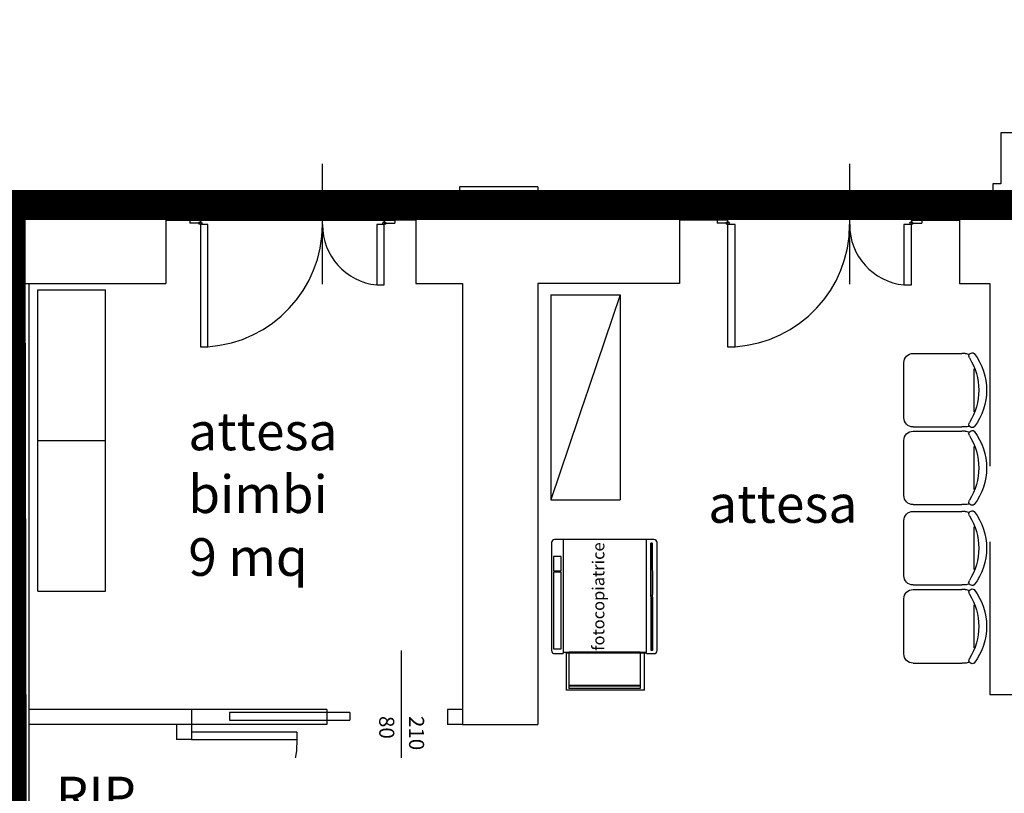
# Model space of a CAD drawing. Units: millimetres. Extents: x 14169 to 31900, y 21544 to 28414.
# Drawn here: x 25604 to 26258, y 23014 to 23528 of the extents above; entities that cross this region are included whole.
import ezdxf
from ezdxf.enums import TextEntityAlignment as Align

# ---------------------------------------------------------------- set-up
doc = ezdxf.new("R2010")
doc.units = ezdxf.units.MM
doc.header["$LTSCALE"] = 30
doc.header["$MEASUREMENT"] = 0
doc.linetypes.add('TRATTEGGIATA', pattern=[0.75, 0.5, -0.25])
for name, color, linetype in [('ARREDI', 51, 'CONTINUOUS'), ('ARREDO', 7, 'CONTINUOUS'), ('INFISSI', 8, 'CONTINUOUS'), ('PIANTA', 7, 'CONTINUOUS'), ('PROGETTO FINE', 3, 'CONTINUOUS'), ('SERRAMENTI', 8, 'CONTINUOUS'), ('TESTO', 5, 'CONTINUOUS')]:
    doc.layers.add(name, color=color, linetype=linetype)
doc.styles.add('FUNZIONI', font='swissl.ttf', dxfattribs={"height": 40})
doc.styles.get("Standard").update_dxf_attribs({"font": 'calibri.ttf'})
doc.styles.add('TIMES', font='times.ttf', dxfattribs={"height": 25})

# ---------------------------------------------------------------- blocks, each defined once
blk = doc.blocks.new('SEDIA ATTESA')
at = {"layer": 'ARREDI'}
for p, q in [((33064.17, -12192.75), (33027.59, -12192.75)), ((33021.49, -12198.85), (33021.49, -12231.29)), ((33070.26, -12198.85), (33070.26, -12231.29)), ((33021.49, -12233.39), (33021.49, -12231.29)), ((33070.26, -12233.39), (33070.26, -12231.29)), ((33060.14, -12239.49), (33031.71, -12239.49))]:
    blk.add_line(p, q, dxfattribs=at)
for centre, radius, start, end in [((33027.59, -12198.85), 6.1, 90, 180), ((33064.17, -12198.85), 6.1, 0, 90), ((33023.28, -12238.16), 2.23, 57.97259, 216.69006), ((33027.59, -12233.39), 6.1, 180, 207.58444), ((33045.88, -12202.55), 39.91, 237.57575, 302.42425), ((33068.48, -12238.16), 2.23, 323.30994, 122.02741), ((33064.17, -12233.39), 6.1, 332.41556, 0), ((33045.88, -12206.98), 40.64, 233.1301, 306.8699)]:
    blk.add_arc(centre, radius, start, end, dxfattribs=at)

msp = doc.modelspace()

# ---------------------------------------------------------------- linework, layer by layer
at = {"layer": 'ARREDI'}
for p, q in [((25724.03, 23404.55), (25846.03, 23404.55)), ((25724.03, 23394.55), (25848.03, 23394.55)), ((25615.99, 23148.25), (25615.99, 23348.25)), ((25615.99, 23348.25), (25660.99, 23348.25)), ((25660.99, 23148.25), (25660.99, 23348.25)), ((25615.99, 23248.25), (25660.99, 23248.25)), ((25615.99, 23148.25), (25660.99, 23148.25))]:
    msp.add_line(p, q, dxfattribs=at)
at = {"layer": 'ARREDO'}
for p, q in [((25956.64, 23344.9), (26002.64, 23344.9)), ((25958.51, 23110.13), (25963.49, 23110.13)), ((26020.25, 23107.66), (25964.86, 23107.63)), ((26020.25, 23107.12), (25966.98, 23107.09)), ((25966.99, 23082.56), (25966.98, 23107.09)), ((26016.02, 23107.79), (25968.57, 23107.77)), ((25968.57, 23107.77), (25968.58, 23083.6)), ((26016.02, 23107.79), (26016.03, 23083.62)), ((26020.25, 23107.66), (26016.02, 23107.66)), ((26018.73, 23107.12), (26016.02, 23107.11)), ((26018.74, 23082.58), (26018.73, 23107.12)), ((26024.04, 23108.99), (26023.14, 23108.99)), ((25959.15, 23106.83), (25964.86, 23106.84)), ((26020.25, 23106.86), (26025.15, 23106.86)), ((26018.74, 23082.58), (25966.99, 23082.56)), ((26016.03, 23085.67), (25968.58, 23085.65)), ((26016.03, 23085.27), (25968.58, 23085.25)), ((26016.03, 23083.62), (25968.58, 23083.6))]:
    msp.add_line(p, q, dxfattribs=at)
for centre, start, end in [((25959.15, 23108.83), 180.02405, 270.02405), ((26025.15, 23108.86), 270.02405, 0.02405)]:
    msp.add_arc(centre, 2, start, end, dxfattribs=at)
at = {"layer": 'INFISSI'}
for p, q in [((25805.03, 23351.95), (25805.03, 23431.95)), ((26155.03, 23351.95), (26155.03, 23431.95)), ((25717.03, 23404.55), (25717.03, 23406.55)), ((25717.03, 23406.55), (25724.03, 23406.55)), ((25717.03, 23404.55), (25717.03, 23406.55)), ((25717.03, 23406.55), (25724.03, 23406.55)), ((25717.03, 23404.55), (25724.03, 23404.55)), ((25717.03, 23404.55), (25724.03, 23404.55)), ((25722.03, 23404.55), (25722.03, 23394.55)), ((25722.03, 23404.55), (25722.03, 23394.55)), ((25724.03, 23406.55), (25724.03, 23392.55)), ((25724.03, 23406.55), (25724.03, 23392.55)), ((25853.03, 23406.55), (25846.03, 23406.55)), ((25846.03, 23406.55), (25846.03, 23392.55)), ((25853.03, 23406.55), (25846.03, 23406.55)), ((25846.03, 23406.55), (25846.03, 23392.55)), ((25853.03, 23404.55), (25846.03, 23404.55)), ((25853.03, 23404.55), (25846.03, 23404.55)), ((25848.03, 23404.55), (25848.03, 23394.55)), ((25848.03, 23404.55), (25848.03, 23394.55)), ((25853.03, 23404.55), (25853.03, 23406.55)), ((25853.03, 23404.55), (25853.03, 23406.55)), ((26067.03, 23404.55), (26067.03, 23406.55)), ((26067.03, 23406.55), (26074.03, 23406.55)), ((26067.03, 23404.55), (26074.03, 23404.55)), ((26072.03, 23404.55), (26072.03, 23394.55)), ((26074.03, 23406.55), (26074.03, 23392.55)), ((26203.03, 23406.55), (26196.03, 23406.55)), ((26196.03, 23406.55), (26196.03, 23392.55)), ((26203.03, 23404.55), (26196.03, 23404.55)), ((26198.03, 23404.55), (26198.03, 23394.55)), ((26203.03, 23404.55), (26203.03, 23406.55)), ((25717.03, 23394.55), (25717.03, 23392.55)), ((25724.03, 23394.55), (25717.03, 23394.55)), ((25717.03, 23394.55), (25717.03, 23392.55)), ((25724.03, 23394.55), (25717.03, 23394.55)), ((25846.03, 23394.55), (25853.03, 23394.55)), ((25846.03, 23394.55), (25853.03, 23394.55)), ((25853.03, 23394.55), (25853.03, 23392.55)), ((25853.03, 23394.55), (25853.03, 23392.55)), ((26067.03, 23394.55), (26067.03, 23392.55)), ((26074.03, 23394.55), (26067.03, 23394.55)), ((26196.03, 23394.55), (26203.03, 23394.55)), ((26203.03, 23394.55), (26203.03, 23392.55)), ((25724.03, 23392.55), (25717.03, 23392.55)), ((25724.03, 23392.55), (25717.03, 23392.55)), ((25724.03, 23391.55), (25724.03, 23310.55)), ((25729.03, 23391.55), (25724.03, 23391.55)), ((25729.03, 23310.55), (25729.03, 23391.55)), ((25846.03, 23391.55), (25841.03, 23391.55)), ((25841.03, 23391.55), (25841.03, 23351.55)), ((25846.03, 23392.55), (25853.03, 23392.55)), ((25846.03, 23392.55), (25853.03, 23392.55)), ((25846.03, 23351.55), (25846.03, 23391.55)), ((26074.03, 23392.55), (26067.03, 23392.55)), ((26074.03, 23391.55), (26074.03, 23310.55)), ((26079.03, 23391.55), (26074.03, 23391.55)), ((26079.03, 23310.55), (26079.03, 23391.55)), ((26196.03, 23391.55), (26191.03, 23391.55)), ((26191.03, 23391.55), (26191.03, 23351.55)), ((26196.03, 23392.55), (26203.03, 23392.55)), ((26196.03, 23351.55), (26196.03, 23391.55)), ((25841.03, 23351.55), (25846.03, 23351.55)), ((26191.03, 23351.55), (26196.03, 23351.55)), ((25724.03, 23310.55), (25729.03, 23310.55)), ((26074.03, 23310.55), (26079.03, 23310.55)), ((25743.22, 23067.68), (25743.22, 23062.68)), ((25823.22, 23067.68), (25743.22, 23067.68)), ((25823.22, 23067.68), (25823.22, 23062.68)), ((25743.22, 23062.68), (25823.22, 23062.68)), ((25718.03, 23054.79), (25718.03, 23049.79)), ((25787.96, 23054.79), (25718.03, 23054.79)), ((25787.96, 23054.79), (25787.96, 23049.79)), ((25718.03, 23049.79), (25787.96, 23049.79))]:
    msp.add_line(p, q, dxfattribs=at)
for centre in [(25724.03, 23392.55), (25846.03, 23392.55), (26074.03, 23392.55), (26196.03, 23392.55)]:
    msp.add_circle(centre, 1, dxfattribs=at)
for centre, radius, start, end in [((25723.74, 23391.66), 81.28, 273.7277, 359.92048), ((25845.03, 23391.35), 40, 179.71795, 264.25647), ((26073.74, 23391.66), 81.28, 273.7277, 359.92048), ((26195.03, 23391.35), 40, 179.71795, 264.25647), ((25718.03, 23049.79), 70.24, 270, 0)]:
    msp.add_arc(centre, radius, start, end, dxfattribs=at)
at = {"layer": 'PIANTA'}
for p, q in [((26267.35, 23452.55), (26255.35, 23452.55)), ((26255.35, 23452.55), (26255.35, 23418.55)), ((25948.03, 23416.55), (25896.03, 23416.55)), ((25896.03, 23416.55), (25896.03, 23404.55)), ((25948.03, 23416.55), (25948.03, 23404.55)), ((26255.35, 23418.55), (26250.03, 23418.55)), ((26250.03, 23418.55), (26250.03, 23404.55)), ((25414.03, 23404.55), (25717.03, 23404.55)), ((25724.03, 23394.55), (25724.03, 23404.55)), ((25724.03, 23394.55), (25724.03, 23404.55)), ((25896.03, 23404.55), (25846.03, 23404.55)), ((25846.03, 23394.55), (25846.03, 23404.55)), ((25846.03, 23394.55), (25846.03, 23404.55)), ((25974.03, 23404.55), (25948.03, 23404.55)), ((26028.03, 23404.55), (25974.03, 23404.55)), ((26074.03, 23404.55), (26028.03, 23404.55)), ((26074.03, 23394.55), (26074.03, 23404.55)), ((26250.03, 23404.55), (26196.03, 23404.55)), ((26250.03, 23404.55), (26196.03, 23404.55)), ((26196.03, 23394.55), (26196.03, 23404.55)), ((25701.03, 23394.55), (25701.03, 23352.55)), ((25701.03, 23394.55), (25724.03, 23394.55)), ((25867.03, 23394.55), (25846.03, 23394.55)), ((25867.03, 23394.55), (25867.03, 23352.55)), ((26042.03, 23394.55), (26042.03, 23352.55)), ((26074.03, 23394.55), (26042.03, 23394.55)), ((26196.03, 23394.55), (26228.03, 23394.55)), ((26196.03, 23394.55), (26228.03, 23394.55)), ((26228.03, 23394.55), (26228.03, 23352.55)), ((25557.03, 23352.55), (25701.03, 23352.55)), ((25610.03, 23352.55), (25610.03, 22536.05)), ((25867.03, 23352.55), (25898.03, 23352.55)), ((26042.03, 23352.55), (25948.03, 23352.55)), ((26228.03, 23352.55), (26248.03, 23352.55)), ((26248.03, 23352.55), (26248.03, 23079.79)), ((26248.03, 23079.79), (26301.03, 23079.79)), ((26248.03, 23079.79), (26301.03, 23079.79)), ((25808.03, 23069.79), (25610.03, 23069.79)), ((25718.03, 23069.79), (25718.03, 23059.79)), ((25808.03, 23069.79), (25808.03, 23059.79)), ((25888.03, 23069.79), (25888.03, 23059.79)), ((25898.03, 23069.79), (25888.03, 23069.79)), ((25808.03, 23059.79), (25610.03, 23059.79)), ((25708.03, 23059.79), (25708.03, 23049.79)), ((25718.03, 23059.79), (25718.03, 23049.79)), ((25898.03, 23059.79), (25888.03, 23059.79)), ((25898.03, 23059.79), (25948.03, 23059.79)), ((25718.03, 23049.79), (25708.03, 23049.79))]:
    msp.add_line(p, q, dxfattribs=at)
at = {"layer": 'SERRAMENTI'}
for p, q in [((25857.32, 23108.86), (25857.32, 23018.86)), ((25764.19, 23016.04), (25674.19, 23016.04))]:
    msp.add_line(p, q, dxfattribs=at)

# ---------------------------------------------------------------- block references
at = {"layer": 'ARREDI', "xscale": -1, "rotation": 90}
for p in [(13998.28, 56327.56), (13998.28, 56170.83)]:
    msp.add_blockref('SEDIA ATTESA', p, dxfattribs=at)

# ---------------------------------------------------------------- texts
at = {"layer": 'SERRAMENTI', "style": 'TIMES'}
for s, p in [('80', (25852.7, 23065.46)), ('210', (25872.5, 23065.46))]:
    msp.add_text(s, height=10, rotation=270, dxfattribs=at).set_placement(p, align=Align.TOP_LEFT)
msp.add_text('210', height=10, dxfattribs=at).set_placement((25704.82, 23031.89), align=Align.TOP_LEFT)
at = {"layer": 'TESTO', "insert": (25715.98, 23266.82), "char_height": 25, "width": 319.9328, "attachment_point": 1, "bg_fill": 2}
msp.add_mtext('{\\fArial|b0|i0|c0|p34;attesa\\Pbimbi\\P9 mq}', dxfattribs=at)

# ---------------------------------------------------------------- next in the draw order: linework, layer by layer
at = {"layer": 'ARREDO'}
for p, q in [((25956.64, 23344.9), (25956.64, 23208.9)), ((26002.64, 23344.9), (25956.64, 23208.9)), ((26002.64, 23344.9), (26002.64, 23208.9)), ((25956.64, 23208.9), (26002.64, 23208.9)), ((25957.12, 23180.56), (25957.15, 23108.83)), ((26020.22, 23182.58), (25959.12, 23182.56)), ((25964.83, 23182.56), (25964.86, 23106.84)), ((26020.25, 23107.66), (26020.22, 23182.58)), ((26025.12, 23182.58), (26020.22, 23182.58)), ((26024.01, 23180.16), (26023.11, 23180.16)), ((26023.14, 23108.99), (26023.11, 23180.16)), ((26024.01, 23180.16), (26024.04, 23108.99)), ((26024.04, 23108.99), (26024.01, 23180.16)), ((26027.15, 23108.86), (26027.12, 23180.59)), ((25958.48, 23171.32), (25958.49, 23161.9)), ((25963.47, 23171.32), (25958.48, 23171.32)), ((25963.47, 23161.9), (25963.47, 23171.32)), ((25958.49, 23161.9), (25963.47, 23161.9)), ((25958.49, 23160.89), (25958.51, 23110.13)), ((25963.47, 23160.89), (25958.49, 23160.89)), ((25963.49, 23110.13), (25963.47, 23160.89))]:
    msp.add_line(p, q, dxfattribs=at)
for centre, start, end in [((25959.12, 23180.56), 90.02405, 180.02405), ((26025.12, 23180.58), 0.02405, 90.02405)]:
    msp.add_arc(centre, 2, start, end, dxfattribs=at)
at = {"layer": 'PIANTA'}
for p, q in [((25898.03, 23352.55), (25898.03, 23059.79)), ((25948.03, 23352.55), (25948.03, 23059.79))]:
    msp.add_line(p, q, dxfattribs=at)

# ---------------------------------------------------------------- next in the draw order: texts
at = {"layer": 'ARREDO', "insert": (25984.17, 23108.73), "char_height": 8, "width": 946, "attachment_point": 1, "rotation": 90, "style": 'FUNZIONI'}
msp.add_mtext('{\\fArial|b1|i0|c0|p34;fotocopiatrice}', dxfattribs=at)
at = {"layer": 'TESTO', "char_height": 25, "width": 319.9328, "attachment_point": 1, "bg_fill": 2}
for s, insert in [('{\\fArial|b0|i0|c0|p34;attesa}', (26061.15, 23218.71)), ('{\\fArial|b0|i0|c0|p34;RIP.}', (25627.96, 23025.17))]:
    msp.add_mtext(s, dxfattribs=dict(at, insert=insert))

# ---------------------------------------------------------------- next in the draw order: linework, layer by layer
at = {"layer": 'PROGETTO FINE', "color": 6, "linetype": 'TRATTEGGIATA', "const_width": 20}
msp.add_lwpolyline([(25598.03, 23352.55), (25598.03, 23404.55), (28965.89, 23404.55), (28965.89, 26238.55), (29792.58, 26238.55), (29798.58, 25758.55), (31035.03, 25758.55), (31035.03, 22472.55), (25599.71, 22468.05)], close=True, dxfattribs=at)

# ---------------------------------------------------------------- next in the draw order: block references
at = {"layer": 'ARREDI', "xscale": -1, "rotation": 90}
for p in [(13998.28, 56275.98), (13998.28, 56222.72)]:
    msp.add_blockref('SEDIA ATTESA', p, dxfattribs=at)

doc.saveas('drawing.dxf')
